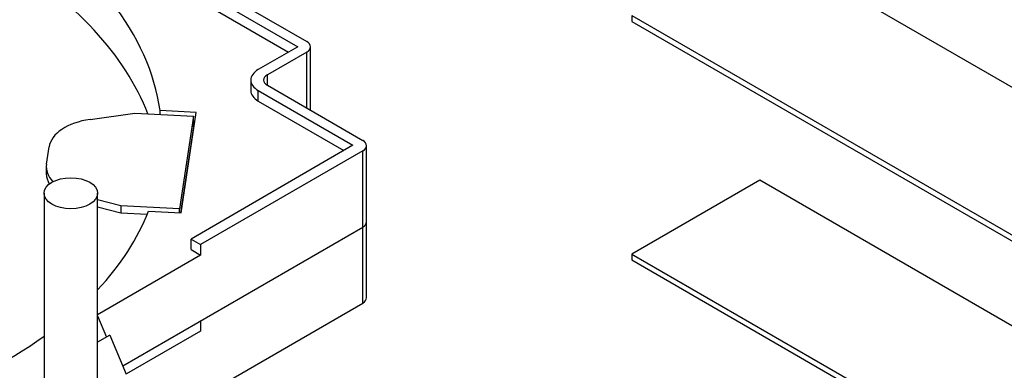
# Model space of a CAD drawing. Units: inches. Extents: x 0.6 to 16.4, y 0.7 to 10.3.
# Drawn here: x 5.9 to 8.2, y 6.6 to 7.4 of the extents above; entities that cross this region are included whole.
import ezdxf

# ---------------------------------------------------------------- set-up
doc = ezdxf.new("R2010")
doc.units = ezdxf.units.IN
doc.header["$MEASUREMENT"] = 0
doc.layers.add('Default', color=7, linetype='Continuous')
doc.layers.add('DV1_OBJECT', color=7, linetype='Continuous')

# ---------------------------------------------------------------- blocks, each defined once
blk = doc.blocks.new('SE')
at = {"layer": 'DV1_OBJECT', "color": 7, "linetype": 'Continuous'}
for p, q in [((4.3536, 8.6282), (6.5973, 7.3328)), ((4.3904, 8.6315), (6.6185, 7.3451)), ((6.1324, 7.5768), (6.5761, 7.3206)), ((10.0788, 6.1905), (7.6757, 7.578)), ((7.3774, 7.4057), (9.7805, 6.0183)), ((7.3774, 7.4057), (7.3774, 7.3919)), ((7.3774, 7.3919), (9.7805, 6.0045)), ((6.5973, 7.3328), (6.5054, 7.2798)), ((6.6273, 7.1849), (6.6273, 7.3328)), ((6.6185, 7.3206), (6.5266, 7.2675)), ((6.6185, 7.1899), (6.6185, 7.3206)), ((6.5266, 7.243), (6.5266, 7.2675)), ((6.4878, 7.2553), (6.4878, 7.2308)), ((6.5266, 7.243), (6.7493, 7.1144)), ((6.5054, 7.2308), (6.7263, 7.1032)), ((6.5054, 7.2063), (6.5054, 7.2308)), ((6.5054, 7.2063), (6.7051, 7.0909)), ((6.1126, 7.1634), (6.2172, 7.1778)), ((6.2172, 7.1778), (6.3542, 7.1709)), ((6.3606, 7.1798), (6.2763, 7.1841)), ((6.2763, 7.1748), (6.2763, 7.1841)), ((6.3542, 7.1709), (6.3215, 6.9552)), ((6.3251, 6.9457), (6.3606, 7.1798)), ((6.3542, 7.1464), (6.3542, 7.1709)), ((6.3569, 7.1555), (6.3542, 7.1556)), ((6.3542, 7.1464), (6.3238, 6.9458)), ((6.7263, 7.1032), (6.3483, 6.8844)), ((6.7581, 6.9246), (6.7581, 7.1022)), ((6.011, 7.0593), (6.0171, 7.0994)), ((6.7493, 7.0899), (6.3708, 6.8714)), ((6.7493, 6.9123), (6.7493, 7.0899)), ((6.0106, 7.053), (6.0106, 7.0367)), ((7.6757, 7.0218), (7.3774, 6.8495)), ((10.0788, 5.6344), (7.6757, 7.0218)), ((6.0053, 6.9914), (6.0053, 6.5276)), ((6.1303, 5.8891), (6.1303, 6.9914)), ((6.1845, 6.9621), (6.1303, 6.9757)), ((6.1303, 6.9593), (6.1845, 6.9458)), ((6.3215, 6.9552), (6.1845, 6.9621)), ((6.1845, 6.9621), (6.1845, 6.9458)), ((6.1845, 6.9458), (6.2461, 6.9427)), ((6.2489, 6.9496), (6.3251, 6.9457)), ((6.3215, 6.9459), (6.3215, 6.9552)), ((6.7581, 6.7475), (6.7581, 6.9251)), ((6.189, 6.5889), (6.7493, 6.9123)), ((6.7493, 6.7352), (6.7493, 6.9128)), ((6.3483, 6.8599), (6.3483, 6.8844)), ((6.3483, 6.8844), (6.3708, 6.8714)), ((6.3483, 6.8599), (6.3708, 6.8469)), ((6.3708, 6.8714), (6.3708, 6.8469)), ((7.3774, 6.8495), (9.7805, 5.4621)), ((7.3774, 6.8495), (7.3774, 6.8357)), ((6.3708, 6.8469), (6.1303, 6.7081)), ((7.3774, 6.8357), (9.7805, 5.4483)), ((6.1979, 6.4169), (6.7493, 6.7352)), ((6.1303, 6.7051), (6.1508, 6.656)), ((6.3708, 6.6943), (6.3708, 6.6698)), ((6.3708, 6.6698), (6.1979, 6.57)), ((6.159, 6.6607), (6.1303, 6.6442)), ((6.159, 6.6607), (6.1971, 6.5695))]:
    blk.add_line(p, q, dxfattribs=at)
for centre, major_axis, start_param, end_param in [((4.9284, 7.1189), (1.3526, 0), 0.083566, 0.757282), ((4.9284, 7.0046), (1.3526, 0), 0.221614, 0.757282), ((6.5973, 7.3328), (-0.03, 0), 2.356194, 3.926991), ((6.5478, 7.2553), (0.06, 0), 2.356194, 3.926991), ((6.5478, 7.2553), (0.03, 0), 2.356194, 3.926991), ((6.5478, 7.2308), (-0.06, 0), 0, 0.785398), ((6.1416, 7.0932), (-0.125, 0), 4.946866, 6.19592), ((6.7281, 7.1022), (-0.03, 0), 2.356194, 3.926991), ((6.1356, 7.053), (0.125, 0), 3.054327, 3.644081), ((6.1356, 7.0367), (-0.125, 0), 0, 0.336152), ((5.0503, 7.1033), (1.2278, 0), 5.787517, 6.064572), ((6.7281, 6.9246), (-0.03, 0), 2.356194, 3.141593), ((6.7281, 6.7475), (-0.03, 0), 2.356194, 3.141593), ((5.0503, 7.1033), (1.2278, 0), 4.931002, 5.60362)]:
    blk.add_ellipse(centre, major_axis=major_axis, ratio=0.57735, start_param=start_param, end_param=end_param, dxfattribs=at)
blk.add_ellipse((6.0678, 6.9914), major_axis=(-0.0625, 0), ratio=0.57735, dxfattribs=at)

msp = doc.modelspace()

# ---------------------------------------------------------------- block references
at = {"layer": 'Default'}
msp.add_blockref('SE', (0, 0), dxfattribs=at)

doc.saveas('drawing.dxf')
